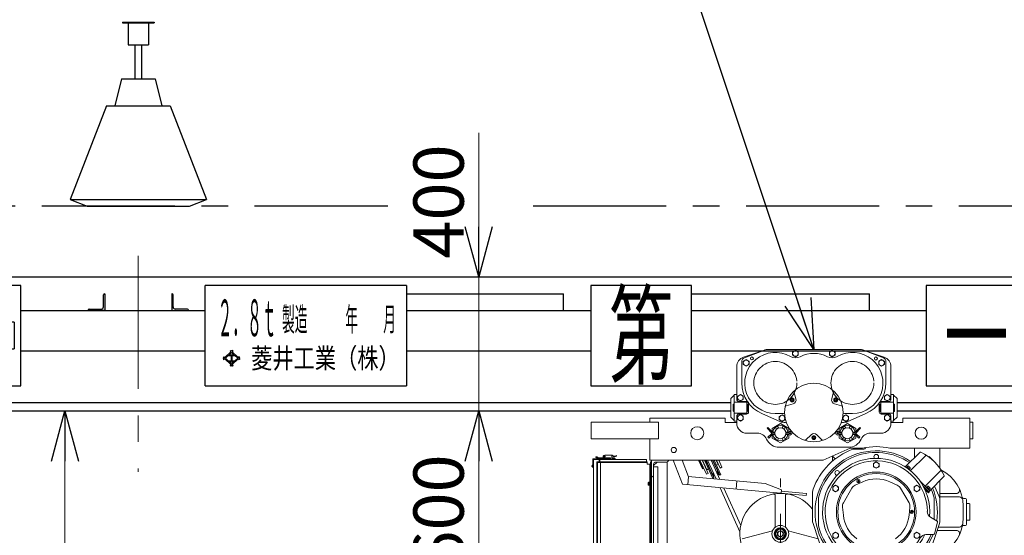
# Model space of a CAD drawing. Units: millimetres. Extents: x -185 to 185, y -134 to 137.
# Drawn here: x -47 to 12, y -5 to 25 of the extents above; entities that cross this region are included whole.
import ezdxf
from ezdxf.enums import TextEntityAlignment as Align

# ---------------------------------------------------------------- set-up
doc = ezdxf.new("R2010")
doc.units = ezdxf.units.MM
doc.header["$LTSCALE"] = 0.25
doc.linetypes.add('CENTER', pattern=[50.8, 31.75, -6.35, 6.35, -6.35])
doc.linetypes.add('DASHED', pattern=[19.05, 12.7, -6.35])
doc.layers.add('Layer0016', color=7, linetype='Continuous')
doc.styles.add('dcStyle0', font='txt.shx', dxfattribs={"width": 0.702703, "bigfont": 'bigfont'})
doc.styles.add('dcStyle1', font='ＭＳ Ｐ明朝', dxfattribs={"width": 0.8})
doc.styles.add('dcStyle3', font='ＭＳ Ｐゴシック', dxfattribs={"width": 0.8})
doc.dimstyles.new('dc_Rotated', dxfattribs={"dimtxt": 3, "dimasz": 3.000002, "dimexe": 0.6, "dimexo": 0.9, "dimgap": 0.9, "dimtad": 3, "dimdsep": 46, "dimtxsty": 'dcStyle0', "dimblk1": 'OPEN30', "dimblk2": 'OPEN30', "dimsah": 1, "dimcen": 0.09, "dimclrd": 91, "dimclre": 91, "dimclrt": 7, "dimadec": 0, "dimazin": 2, "dimtfac": 1, "dimtdec": 4, "dimtmove": 0, "dimatfit": 3, "dimfxl": 1, "dimarcsym": 0})
doc.dimstyles.new('dc_Rotated_F1', dxfattribs={"dimtxt": 3, "dimasz": 3.000002, "dimexe": 0.6, "dimexo": 0.9, "dimgap": 0.9, "dimtad": 3, "dimdsep": 46, "dimtxsty": 'dcStyle0', "dimblk1": 'OPEN30', "dimblk2": 'OPEN30', "dimsah": 1, "dimcen": 0.09, "dimse1": 1, "dimse2": 1, "dimclrd": 91, "dimclre": 7, "dimclrt": 7, "dimadec": 0, "dimazin": 2, "dimtfac": 1, "dimtdec": 4, "dimtmove": 0, "dimatfit": 3, "dimfxl": 1, "dimarcsym": 0})

# ---------------------------------------------------------------- blocks, each defined once
blk = doc.blocks.new('DC_GROUP_HSOI2809-R0_5')
at = {"layer": 'Layer0016', "color": 6, "linetype": 'Continuous', "lineweight": 25}
for p, q in [((-46.885, 9.501), (-52.885, 9.501)), ((-52.885, 9.501), (-52.885, 3.501)), ((-46.885, 3.501), (-46.885, 9.501)), ((-49.085, 9.101), (-50.685, 9.101)), ((-50.685, 9.101), (-50.685, 7.301)), ((-49.085, 7.301), (-49.085, 9.101)), ((-52.485, 7.301), (-52.485, 5.701)), ((-50.685, 7.301), (-52.485, 7.301)), ((-47.285, 7.301), (-49.085, 7.301)), ((-47.285, 7.301), (-47.285, 5.701)), ((-52.485, 5.701), (-50.685, 5.701)), ((-50.685, 5.701), (-50.685, 3.901)), ((-49.085, 3.901), (-49.085, 5.701)), ((-49.085, 5.701), (-47.285, 5.701)), ((-49.085, 3.901), (-50.685, 3.901)), ((-52.885, 3.501), (-46.885, 3.501))]:
    blk.add_line(p, q, dxfattribs=at)
blk = doc.blocks.new('DC_GROUP_HSOI2809-R0_6')
at = {"layer": 'Layer0016', "color": 6, "linetype": 'Continuous', "lineweight": 25}
for p, q in [((-6.885, 9.501), (-12.885, 9.501)), ((-12.885, 9.501), (-12.885, 3.501)), ((-6.885, 3.501), (-6.885, 9.501)), ((-12.885, 3.501), (-6.885, 3.501))]:
    blk.add_line(p, q, dxfattribs=at)
at = {"layer": 'Layer0016', "color": 6, "style": 'dcStyle3', "width": 0.55}
blk.add_text('第', height=4.8, dxfattribs=at).set_placement((-11.805, 4.101), (-7.965, 4.101), align=Align.FIT)
blk = doc.blocks.new('DC_GROUP_HSOI2809-R0_7')
at = {"layer": 'Layer0016', "color": 6, "linetype": 'Continuous', "lineweight": 25}
for p, q in [((13.115, 9.501), (7.115, 9.501)), ((7.115, 9.501), (7.115, 3.501)), ((13.115, 3.501), (13.115, 9.501)), ((7.115, 3.501), (13.115, 3.501))]:
    blk.add_line(p, q, dxfattribs=at)
at = {"layer": 'Layer0016', "color": 6, "style": 'dcStyle3', "width": 0.55}
blk.add_text('一', height=4.8, dxfattribs=at).set_placement((8.195, 4.101), (12.035, 4.101), align=Align.FIT)
blk = doc.blocks.new('DC_GROUP_HSOI2809-R0_8')
at = {"layer": 'Layer0016', "color": 6, "linetype": 'Continuous', "lineweight": 25}
for p, q in [((-35.885, 3.501), (-35.885, 9.501)), ((-23.885, 9.501), (-35.885, 9.501)), ((-23.885, 9.501), (-23.885, 3.501)), ((-34.359, 5.53), (-34.724, 5.185)), ((-34.521, 5.306), (-34.686, 5.15)), ((-34.521, 5.306), (-34.347, 5.306)), ((-34.321, 5.494), (-34.466, 5.358)), ((-34.466, 5.358), (-34.176, 5.358)), ((-34.41, 5.578), (-34.372, 5.613)), ((-34.41, 5.578), (-34.359, 5.53)), ((-34.321, 5.565), (-34.372, 5.614)), ((-34.347, 5.306), (-34.347, 4.994)), ((-34.27, 5.613), (-34.321, 5.565)), ((-34.321, 5.494), (-34.176, 5.358)), ((-34.295, 5.306), (-34.12, 5.306)), ((-34.295, 5.306), (-34.295, 4.994)), ((-34.232, 5.578), (-34.283, 5.53)), ((-33.917, 5.185), (-34.283, 5.53)), ((-34.27, 5.613), (-34.232, 5.578)), ((-34.12, 5.306), (-33.955, 5.15)), ((-34.776, 5.233), (-34.813, 5.198)), ((-34.813, 5.198), (-34.762, 5.15)), ((-34.762, 5.15), (-34.813, 5.102)), ((-34.813, 5.102), (-34.776, 5.066)), ((-34.776, 5.234), (-34.724, 5.185)), ((-34.724, 5.114), (-34.776, 5.066)), ((-34.724, 5.114), (-34.359, 4.77)), ((-34.686, 5.15), (-34.521, 4.994)), ((-34.521, 4.994), (-34.347, 4.994)), ((-34.466, 4.942), (-34.321, 4.805)), ((-34.466, 4.942), (-34.176, 4.942)), ((-34.359, 4.77), (-34.41, 4.722)), ((-34.41, 4.722), (-34.372, 4.686)), ((-34.372, 4.686), (-34.321, 4.734)), ((-34.176, 4.942), (-34.321, 4.805)), ((-34.321, 4.734), (-34.27, 4.686)), ((-34.295, 4.994), (-34.12, 4.994)), ((-34.283, 4.77), (-33.917, 5.114)), ((-34.283, 4.77), (-34.232, 4.722)), ((-34.27, 4.686), (-34.232, 4.722)), ((-33.955, 5.15), (-34.12, 4.994)), ((-33.866, 5.233), (-33.917, 5.185)), ((-33.917, 5.114), (-33.866, 5.066)), ((-33.879, 5.15), (-33.828, 5.198)), ((-33.828, 5.102), (-33.879, 5.15)), ((-33.866, 5.233), (-33.828, 5.198)), ((-33.828, 5.101), (-33.866, 5.066)), ((-35.885, 3.501), (-23.885, 3.501))]:
    blk.add_line(p, q, dxfattribs=at)
at = {"layer": 'Layer0016', "color": 6}
for s, height, style, width, p, p2 in [('２．８ｔ', 2.2, 'dcStyle3', 0.464672, (-35.153, 6.457), (-31.633, 6.457)), ('製造\u3000\u3000\u3000年\u3000\u3000月', 1.4, 'dcStyle1', 0.460682, (-31.304, 6.776), (-24.513, 6.776)), ('菱井工業（株）', 1.2, 'dcStyle1', 0.855848, (-33.149, 4.55), (-24.287, 4.55))]:
    blk.add_text(s, height=height, dxfattribs=dict(at, style=style, width=width)).set_placement(p, p2, align=Align.FIT)
blk = doc.blocks.new('DC_GROUP_HSOI2809-R0_10')
at = {"layer": 'Layer0016', "color": 7, "linetype": 'Continuous', "lineweight": 25}
for p, q in [((-41.965, 8.211), (-41.965, 8.941)), ((-41.905, 9.001), (-41.885, 9.001)), ((-41.885, 9.001), (-41.885, 8.001)), ((-42.885, 8.001), (-42.885, 8.021)), ((-41.885, 8.001), (-42.885, 8.001)), ((-42.825, 8.081), (-42.095, 8.081))]:
    blk.add_line(p, q, dxfattribs=at)
for centre, radius, start, end in [((-41.905, 8.941), 0.06, 90, 180), ((-42.825, 8.021), 0.06, 90, 180), ((-42.095, 8.211), 0.13, 270, 0)]:
    blk.add_arc(centre, radius, start, end, dxfattribs=at)
blk = doc.blocks.new('DC_GROUP_HSOI2809-R0_11')
at = {"layer": 'Layer0016', "color": 7, "linetype": 'Continuous', "lineweight": 25}
for p, q in [((-37.865, 9.001), (-37.885, 9.001)), ((-37.885, 9.001), (-37.885, 8.001)), ((-37.805, 8.211), (-37.805, 8.941)), ((-37.885, 8.001), (-36.885, 8.001)), ((-36.945, 8.081), (-37.675, 8.081)), ((-36.885, 8.001), (-36.885, 8.021))]:
    blk.add_line(p, q, dxfattribs=at)
for centre, radius, start, end in [((-37.865, 8.941), 0.06, 0, 90), ((-37.675, 8.211), 0.13, 180, 270), ((-36.945, 8.021), 0.06, 0, 90)]:
    blk.add_arc(centre, radius, start, end, dxfattribs=at)
blk = doc.blocks.new('DC_GROUP_HSOI2809-R0_12')
at = {"layer": 'Layer0016', "color": 8, "linetype": 'Continuous', "lineweight": 25}
for p, q in [((-40.825, 25.221), (-38.945, 25.221)), ((-40.825, 25.221), (-40.825, 25.181)), ((-40.825, 25.181), (-38.945, 25.181)), ((-40.485, 25.181), (-40.485, 23.861)), ((-39.285, 25.181), (-39.285, 23.861)), ((-38.945, 25.221), (-38.945, 25.181)), ((-40.485, 23.861), (-39.285, 23.861)), ((-40.085, 23.861), (-40.085, 21.821)), ((-39.685, 23.861), (-39.685, 21.821)), ((-40.885, 21.821), (-41.285, 20.221)), ((-40.885, 21.821), (-38.885, 21.821)), ((-38.885, 21.821), (-38.485, 20.221)), ((-41.785, 20.221), (-43.945, 14.621)), ((-41.785, 20.221), (-37.985, 20.221)), ((-37.985, 20.221), (-35.825, 14.621)), ((-43.945, 14.621), (-42.945, 14.221)), ((-43.945, 14.621), (-35.825, 14.621)), ((-42.945, 14.221), (-36.825, 14.221)), ((-36.825, 14.221), (-35.825, 14.621))]:
    blk.add_line(p, q, dxfattribs=at)
blk = doc.blocks.new('_Open30')
at = {"color": 0, "linetype": 'ByBlock', "lineweight": -2}
for p, q in [((-1, 0.267949), (0, 0)), ((0, 0), (-1, -0.267949)), ((0, 0), (-1, 0))]:
    blk.add_line(p, q, dxfattribs=at)
blk = doc.blocks.new('*D38')
at = {"layer": 'Layer0016', "color": 91, "linetype": 'Continuous', "lineweight": 13}
for p, q in [((-19.57, -9.999), (-19.57, 2.001)), ((-4.306, -9.999), (-20.17, -9.999))]:
    blk.add_line(p, q, dxfattribs=at)
at = {"layer": 'Layer0016', "color": 91, "xscale": 3.000002807615286, "yscale": 2.999989368223643}
for p, rotation in [((-19.57, 2.001), 90), ((-19.57, -9.999), 270)]:
    blk.add_blockref('_Open30', p, dxfattribs=dict(at, rotation=rotation))
at = {"layer": 'Layer0016', "color": 7, "insert": (-20.47, -3.999), "char_height": 3, "width": 12.75, "attachment_point": 8, "rotation": 90, "style": 'dcStyle0'}
blk.add_mtext('\\T1.00;600', dxfattribs=at)
blk = doc.blocks.new('*D39')
at = {"layer": 'Layer0016', "color": 91, "linetype": 'Continuous', "lineweight": 13}
for p in [(-19.57, 18.599), (-19.57, 2.001)]:
    blk.add_line(p, (-19.57, 10.001), dxfattribs=at)
at = {"layer": 'Layer0016', "color": 91, "xscale": 3.000002807615286, "yscale": 2.999989368223643, "rotation": 270}
blk.add_blockref('_Open30', (-19.57, 10.001), dxfattribs=at)
at = {"layer": 'Layer0016', "color": 7, "insert": (-20.47, 11.099), "char_height": 3, "width": 12.75, "attachment_point": 7, "rotation": 90, "style": 'dcStyle0'}
blk.add_mtext('\\T1.00;400', dxfattribs=at)
blk = doc.blocks.new('*D40')
at = {"layer": 'Layer0016', "color": 91, "linetype": 'Continuous', "lineweight": 13}
blk.add_line((-44.26, -85.999), (-44.26, 2.001), dxfattribs=at)
at = {"layer": 'Layer0016', "color": 91, "xscale": 3.000002807615286, "yscale": 2.999989368223643}
for p, rotation in [((-44.26, 2.001), 90), ((-44.26, -85.999), 270)]:
    blk.add_blockref('_Open30', p, dxfattribs=dict(at, rotation=rotation))
at = {"layer": 'Layer0016', "color": 7, "insert": (-45.16, -30.296), "char_height": 3, "width": 48.75, "attachment_point": 8, "rotation": 90, "style": 'dcStyle0'}
blk.add_mtext('\\T1.00;横行レール下面\u3000FL+6600', dxfattribs=at)
blk = doc.blocks.new('DC_GROUP_HSOI2809-R0_22')
at = {"layer": 'Layer0016', "color": 91, "linetype": 'Continuous', "lineweight": 25}
blk.add_line((0.424, 5.674), (-8.332, 31.945), dxfattribs=at)
at = {"layer": 'Layer0016', "color": 91, "xscale": 3.000002807615286, "yscale": 2.999989368223643, "rotation": 288.4323954915172}
blk.add_blockref('_Open30', (0.424, 5.674), dxfattribs=at)
blk = doc.blocks.new('DC_GROUP_HSOI2809-R0_39')
at = {"layer": 'Layer0016', "color": 30, "linetype": 'Continuous', "lineweight": 18}
for p, q in [((-2.521, 5.641), (-3.771, 5.213)), ((-2.531, 5.634), (-3.723, 5.173)), ((3.274, 5.674), (-2.426, 5.674)), ((-2.326, 5.674), (3.174, 5.674)), ((3.174, 5.674), (-2.326, 5.674)), ((3.162, 5.674), (-2.315, 5.674)), ((-2.315, 5.674), (3.162, 5.674)), ((-0.847, 5.532), (-0.676, 5.631)), ((-0.847, 5.335), (-0.847, 5.532)), ((-0.847, 5.335), (-0.676, 5.237)), ((-0.506, 5.532), (-0.676, 5.631)), ((-0.506, 5.335), (-0.676, 5.237)), ((-0.506, 5.335), (-0.506, 5.532)), ((1.353, 5.532), (1.524, 5.631)), ((1.353, 5.335), (1.353, 5.532)), ((1.353, 5.335), (1.524, 5.237)), ((1.694, 5.532), (1.524, 5.631)), ((1.694, 5.335), (1.524, 5.237)), ((1.694, 5.335), (1.694, 5.532)), ((3.368, 5.641), (4.618, 5.213)), ((3.378, 5.634), (4.57, 5.173)), ((4.57, 5.173), (3.378, 5.634)), ((-3.876, 4.949), (-3.876, 3.674)), ((-3.787, 4.972), (-3.616, 5.071)), ((-3.787, 4.775), (-3.787, 4.972)), ((-3.787, 4.775), (-3.616, 4.677)), ((-3.446, 4.972), (-3.616, 5.071)), ((-3.446, 4.775), (-3.616, 4.677)), ((-3.446, 4.775), (-3.446, 4.972)), ((4.293, 4.972), (4.464, 5.071)), ((4.293, 4.775), (4.293, 4.972)), ((4.293, 4.775), (4.464, 4.677)), ((4.634, 4.972), (4.464, 5.071)), ((4.634, 4.775), (4.464, 4.677)), ((4.634, 4.775), (4.634, 4.972)), ((4.724, 4.949), (4.724, 3.674)), ((-4.176, 4.645), (-4.176, 2.694)), ((5.024, 4.645), (5.024, 2.694)), ((-4.336, 2.954), (-4.536, 2.754)), ((-4.336, 1.394), (-4.336, 2.994)), ((-4.176, 2.994), (-4.336, 2.994)), ((-4.127, 2.892), (-3.956, 2.991)), ((-3.786, 2.892), (-3.956, 2.991)), ((-0.644, 2.723), (-0.763, 3.17)), ((1.491, 2.723), (1.603, 3.143)), ((4.633, 2.892), (4.804, 2.991)), ((4.974, 2.892), (4.804, 2.991)), ((5.024, 2.994), (5.184, 2.994)), ((5.184, 1.394), (5.184, 2.994)), ((5.184, 2.954), (5.384, 2.754)), ((-4.536, 2.754), (-4.536, 1.634)), ((-4.386, 2.394), (-4.386, 1.994)), ((-4.336, 2.414), (-4.366, 2.414)), ((-3.576, 2.524), (-4.336, 2.524)), ((-4.127, 2.695), (-4.127, 2.892)), ((-4.127, 2.695), (-4.127, 2.892)), ((-4.127, 2.695), (-3.956, 2.597)), ((-4.127, 2.695), (-3.956, 2.597)), ((-4.126, 2.544), (-4.126, 2.524)), ((-3.786, 2.544), (-4.126, 2.544)), ((-3.596, 2.574), (-4.056, 2.574)), ((-3.786, 2.695), (-3.956, 2.597)), ((-3.786, 2.695), (-3.786, 2.892)), ((-3.786, 2.544), (-3.786, 2.524)), ((-3.576, 1.814), (-3.576, 2.572)), ((-3.546, 2.414), (-3.576, 2.414)), ((-3.526, 1.994), (-3.526, 2.394)), ((-3.476, 1.934), (-3.476, 2.454)), ((-0.813, 2.429), (-1.233, 2.317)), ((-0.975, 2.719), (-0.875, 2.776)), ((-0.975, 2.719), (-0.975, 2.604)), ((-0.876, 2.546), (-0.975, 2.604)), ((-0.776, 2.719), (-0.875, 2.776)), ((-0.776, 2.604), (-0.875, 2.546)), ((-0.776, 2.604), (-0.776, 2.719)), ((1.623, 2.719), (1.723, 2.776)), ((1.623, 2.604), (1.623, 2.719)), ((1.623, 2.604), (1.723, 2.546)), ((1.661, 2.429), (2.08, 2.317)), ((1.822, 2.719), (1.722, 2.776)), ((1.723, 2.546), (1.822, 2.604)), ((1.822, 2.719), (1.822, 2.604)), ((4.324, 1.934), (4.324, 2.454)), ((4.374, 1.994), (4.374, 2.394)), ((4.394, 2.414), (4.424, 2.414)), ((4.424, 1.814), (4.424, 2.572)), ((4.424, 2.524), (5.184, 2.524)), ((4.444, 2.574), (4.904, 2.574)), ((4.633, 2.695), (4.633, 2.892)), ((4.633, 2.695), (4.804, 2.597)), ((4.634, 2.544), (4.634, 2.524)), ((4.634, 2.544), (4.974, 2.544)), ((4.974, 2.695), (4.804, 2.597)), ((4.974, 2.695), (4.804, 2.597)), ((4.974, 2.695), (4.974, 2.892)), ((4.974, 2.695), (4.974, 2.892)), ((4.974, 2.544), (4.974, 2.524)), ((5.184, 2.414), (5.214, 2.414)), ((5.234, 2.394), (5.234, 1.994)), ((5.384, 2.754), (5.384, 1.634)), ((-4.336, 1.974), (-4.366, 1.974)), ((-3.576, 1.864), (-4.336, 1.864)), ((-4.127, 1.692), (-3.956, 1.791)), ((-4.126, 1.864), (-4.126, 1.844)), ((-3.786, 1.844), (-4.126, 1.844)), ((-3.596, 1.814), (-4.056, 1.814)), ((-3.786, 1.692), (-3.956, 1.791)), ((-3.786, 1.864), (-3.786, 1.844)), ((-3.546, 1.974), (-3.576, 1.974)), ((-2.683, 1.844), (-1.573, 1.354)), ((-1.876, 1.85), (-1.476, 1.85)), ((-1.647, 1.672), (-1.476, 1.771)), ((-1.306, 1.672), (-1.476, 1.771)), ((2.153, 1.672), (2.324, 1.771)), ((2.324, 1.85), (2.724, 1.85)), ((2.494, 1.672), (2.324, 1.771)), ((3.531, 1.844), (2.42, 1.354)), ((4.394, 1.974), (4.424, 1.974)), ((4.424, 1.864), (5.184, 1.864)), ((4.444, 1.814), (4.904, 1.814)), ((4.633, 1.692), (4.804, 1.791)), ((4.634, 1.864), (4.634, 1.844)), ((4.634, 1.844), (4.974, 1.844)), ((4.974, 1.692), (4.804, 1.791)), ((4.974, 1.864), (4.974, 1.844)), ((5.184, 1.974), (5.214, 1.974)), ((-8.856, 1.334), (-12.856, 1.334)), ((-12.856, 1.334), (-12.856, 0.334)), ((-9.356, 1.574), (-4.876, 1.574)), ((-9.356, 1.334), (-9.356, 1.574)), ((-8.856, 1.334), (-8.856, 0.334)), ((-4.876, 1.314), (-4.876, 1.574)), ((-4.176, 1.314), (-4.876, 1.314)), ((-4.336, 1.434), (-4.536, 1.634)), ((-4.176, 1.394), (-4.336, 1.394)), ((-4.176, 1.274), (-4.176, 1.694)), ((-4.127, 1.692), (-4.127, 1.495)), ((-4.127, 1.495), (-3.956, 1.397)), ((-3.786, 1.495), (-3.956, 1.397)), ((-3.786, 1.692), (-3.786, 1.495)), ((-1.576, 1.249), (-2.074, 0.961)), ((-1.647, 1.475), (-1.647, 1.672)), ((-1.647, 1.475), (-1.476, 1.377)), ((-1.078, 0.961), (-1.576, 1.249)), ((-1.306, 1.475), (-1.476, 1.377)), ((-1.306, 1.475), (-1.306, 1.672)), ((1.926, 0.961), (2.424, 1.249)), ((2.153, 1.475), (2.153, 1.672)), ((2.153, 1.475), (2.324, 1.377)), ((2.494, 1.475), (2.324, 1.377)), ((2.424, 1.249), (2.922, 0.961)), ((2.494, 1.475), (2.494, 1.672)), ((4.633, 1.692), (4.633, 1.495)), ((4.633, 1.495), (4.804, 1.397)), ((4.974, 1.495), (4.804, 1.397)), ((4.974, 1.692), (4.974, 1.495)), ((5.022, 1.314), (5.724, 1.314)), ((5.024, 1.274), (5.024, 1.694)), ((5.024, 1.274), (5.024, 1.694)), ((5.024, 1.394), (5.184, 1.394)), ((5.184, 1.434), (5.384, 1.634)), ((5.724, 1.574), (5.724, 1.314)), ((5.724, 1.574), (9.724, 1.574)), ((9.724, 1.574), (9.724, -0.226)), ((9.904, 1.334), (9.724, 1.334)), ((9.904, 1.334), (9.904, 0.334)), ((-3.576, 0.674), (-2.945, 0.674)), ((-2.316, 1.015), (-2.366, 0.965)), ((-2.107, 0.706), (-2.366, 0.965)), ((-2.057, 0.756), (-2.316, 1.015)), ((-2.107, 0.642), (-2.316, 0.432)), ((-2.057, 0.592), (-2.267, 0.382)), ((-2.074, 0.961), (-2.074, 0.773)), ((-2.029, 0.744), (-1.899, 0.744)), ((-2.029, 0.674), (-1.906, 0.674)), ((-2.029, 0.604), (-1.899, 0.604)), ((-1.864, 1.033), (-1.798, 0.918)), ((-1.743, 1.103), (-1.677, 0.988)), ((-1.41, 1.103), (-1.476, 0.988)), ((-1.288, 1.033), (-1.355, 0.918)), ((-1.088, 0.744), (-1.254, 0.744)), ((-1.088, 0.604), (-1.254, 0.604)), ((-1.246, 0.674), (-1.088, 0.674)), ((-1.078, 0.745), (-1.078, 0.961)), ((-1.078, 0.386), (-1.078, 0.603)), ((1.926, 0.745), (1.926, 0.961)), ((1.926, 0.386), (1.926, 0.603)), ((1.935, 0.604), (2.101, 0.604)), ((1.936, 0.744), (2.101, 0.744)), ((2.094, 0.674), (1.936, 0.674)), ((2.136, 1.033), (2.202, 0.918)), ((2.257, 1.103), (2.323, 0.988)), ((2.59, 1.103), (2.524, 0.988)), ((2.712, 1.033), (2.645, 0.918)), ((2.876, 0.744), (2.746, 0.744)), ((2.876, 0.604), (2.746, 0.604)), ((2.876, 0.674), (2.754, 0.674)), ((2.904, 0.756), (3.164, 1.015)), ((2.904, 0.592), (3.114, 0.382)), ((2.922, 0.961), (2.922, 0.773)), ((2.954, 0.706), (3.213, 0.965)), ((2.954, 0.642), (3.164, 0.432)), ((3.164, 1.015), (3.213, 0.965)), ((4.424, 0.674), (3.793, 0.674)), ((-12.856, 0.334), (-8.856, 0.334)), ((-9.356, -0.926), (-9.356, 0.334)), ((-9.356, -0.097), (-9.356, 0.334)), ((-2.316, 0.432), (-2.267, 0.382)), ((-2.074, 0.575), (-2.074, 0.386)), ((-2.074, 0.386), (-1.576, 0.099)), ((-1.864, 0.315), (-1.798, 0.43)), ((-1.743, 0.245), (-1.677, 0.36)), ((-1.576, 0.099), (-1.078, 0.386)), ((-1.41, 0.245), (-1.476, 0.36)), ((-1.288, 0.315), (-1.355, 0.43)), ((0.254, 0.581), (-0.053, 0.274)), ((0.424, 0.526), (0.324, 0.469)), ((0.324, 0.469), (0.324, 0.354)), ((0.424, 0.296), (0.324, 0.354)), ((0.423, 0.526), (0.523, 0.469)), ((0.423, 0.296), (0.523, 0.354)), ((0.523, 0.469), (0.523, 0.354)), ((0.593, 0.581), (0.9, 0.274)), ((2.424, 0.099), (1.926, 0.386)), ((2.136, 0.315), (2.202, 0.43)), ((2.257, 0.245), (2.323, 0.36)), ((2.922, 0.386), (2.424, 0.099)), ((2.59, 0.245), (2.524, 0.36)), ((2.712, 0.315), (2.645, 0.43)), ((2.922, 0.575), (2.922, 0.386)), ((3.164, 0.432), (3.114, 0.382)), ((9.724, 0.334), (9.904, 0.334)), ((2.484, -0.166), (-1.636, -0.166)), ((2.584, -0.226), (0.984, -0.926)), ((3.325, -0.226), (2.584, -0.226)), ((3.402, -0.276), (2.753, -0.276)), ((9.724, -0.226), (4.962, -0.226)), ((5.89, -1.318), (6.74, -0.468)), ((6.433, -0.246), (6.433, -0.774)), ((7.943, -0.226), (7.943, -1.427)), ((-12.762, -1.366), (-12.762, -0.858)), ((-12.758, -0.854), (-12.512, -0.854)), ((-12.73, -0.886), (-12.73, -6.676)), ((-12.386, -0.886), (-12.73, -0.886)), ((-12.582, -0.746), (-12.512, -0.746)), ((-12.582, -0.746), (-12.582, -0.778)), ((-12.582, -0.778), (-12.512, -0.778)), ((-12.52, -1.066), (-12.52, -1.056)), ((-12.52, -7.596), (-12.52, -1.056)), ((-12.512, -0.796), (-11.736, -0.796)), ((-11.736, -0.846), (-12.512, -0.846)), ((-12.5, -1.036), (-9.52, -1.036)), ((-12.49, -1.076), (-12.49, -7.576)), ((-9.52, -1.066), (-12.48, -1.066)), ((-12.386, -1.036), (-12.386, -0.886)), ((-12.386, -1.006), (-12.356, -1.006)), ((-9.556, -0.886), (-12.356, -0.886)), ((-12.356, -0.886), (-12.356, -1.036)), ((-12.3, -7.586), (-12.3, -1.066)), ((-12.3, -1.066), (-9.52, -1.066)), ((-12.037, -0.734), (-12.106, -0.734)), ((-12.106, -0.774), (-12.106, -0.734)), ((-12.106, -0.774), (-12.043, -0.774)), ((-12.066, -0.774), (-12.066, -0.734)), ((-12.056, -0.646), (-11.611, -0.646)), ((-12.056, -0.678), (-12.043, -0.678)), ((-11.868, -0.866), (-11.899, -0.866)), ((-11.899, -0.866), (-11.899, -0.886)), ((-11.866, -0.886), (-11.416, -0.886)), ((-11.616, -0.678), (-11.627, -0.678)), ((-11.626, -0.686), (-11.626, -0.846)), ((-11.416, -0.846), (-11.626, -0.846)), ((-11.591, -0.817), (-11.591, -0.832)), ((-11.591, -0.832), (-11.591, -0.846)), ((-11.591, -0.832), (-11.536, -0.832)), ((-11.591, -0.832), (-11.545, -0.832)), ((-11.591, -0.846), (-11.542, -0.846)), ((-11.542, -0.846), (-11.545, -0.832)), ((-11.544, -0.792), (-11.544, -0.797)), ((-11.536, -0.832), (-11.481, -0.832)), ((-11.531, -0.832), (-11.527, -0.846)), ((-11.531, -0.832), (-11.481, -0.832)), ((-11.529, -0.797), (-11.529, -0.792)), ((-11.527, -0.846), (-11.481, -0.846)), ((-11.481, -0.832), (-11.481, -0.817)), ((-11.481, -0.846), (-11.481, -0.832)), ((-11.416, -0.886), (-11.416, -0.846)), ((-11.356, -0.666), (-11.356, -0.698)), ((-9.556, -1.036), (-9.556, -0.886)), ((-9.52, -1.036), (-9.52, -1.066)), ((-9.52, -1.066), (-9.52, -1.166)), ((-9.32, -1.166), (-9.52, -1.166)), ((-9.36, -7.486), (-9.36, -1.166)), ((0.984, -0.926), (-9.356, -0.926)), ((-9.32, -1.026), (-9.256, -1.026)), ((-9.32, -1.126), (-9.32, -1.026)), ((-9.32, -7.126), (-9.32, -1.126)), ((-9.32, -1.166), (-9.32, -7.486)), ((-8.256, -0.926), (-9.256, -0.926)), ((-9.256, -0.926), (-9.256, -7.626)), ((-8.936, -1.046), (-9.136, -1.246)), ((-8.346, -1.046), (-9.006, -1.046)), ((-8.336, -8.866), (-8.336, -1.046)), ((-8.256, -0.956), (-8.256, -0.926)), ((-7.976, -0.926), (-7.424, -2.378)), ((-7.062, -1.925), (-7.441, -0.926)), ((-6.462, -0.926), (-6.227, -1.447)), ((-6.396, -0.926), (-6.172, -1.422)), ((-6.374, -0.926), (-5.989, -1.778)), ((-5.88, -1.729), (-6.242, -0.926)), ((-6.231, -0.926), (-5.969, -1.506)), ((-5.614, -2.026), (-6.11, -0.926)), ((-5.55, -1.997), (-6.034, -0.926)), ((-6.012, -0.926), (-5.54, -1.971)), ((-5.413, -2.059), (-5.924, -0.926)), ((-5.184, -2.08), (-5.705, -0.926)), ((-5.617, -0.926), (-5.212, -1.822)), ((-5.186, -1.833), (-5.595, -0.926)), ((-5.122, -1.804), (-5.518, -0.926)), ((-5.277, -1.193), (-5.397, -0.926)), ((-5.169, -1.408), (-5.386, -0.926)), ((-5.359, -1.011), (-5.35, -1.007)), ((-5.06, -1.359), (-5.255, -0.926)), ((1.529, -0.687), (1.703, -0.857)), ((1.544, -0.701), (1.544, -0.986)), ((3.974, -1.128), (4.144, -1.03)), ((3.974, -1.324), (3.974, -1.128)), ((4.144, -1.03), (4.314, -1.128)), ((4.314, -1.128), (4.314, -1.324)), ((6.187, -1.558), (7.078, -0.667)), ((7.615, -1.035), (7.298, -0.718)), ((-12.811, -1.279), (-12.816, -1.279)), ((-12.816, -1.293), (-12.811, -1.293)), ((-12.776, -1.231), (-12.791, -1.231)), ((-12.791, -1.341), (-12.776, -1.341)), ((-12.762, -1.231), (-12.776, -1.231)), ((-12.776, -1.286), (-12.776, -1.231)), ((-12.776, -1.281), (-12.776, -1.231)), ((-12.776, -1.281), (-12.762, -1.277)), ((-12.776, -1.341), (-12.776, -1.286)), ((-12.762, -1.291), (-12.776, -1.295)), ((-12.776, -1.341), (-12.776, -1.295)), ((-12.776, -1.341), (-12.762, -1.341)), ((-12.762, -1.206), (-12.73, -1.206)), ((-12.762, -1.341), (-12.762, -1.231)), ((-12.762, -1.277), (-12.762, -1.231)), ((-12.762, -1.341), (-12.762, -1.291)), ((-12.73, -1.366), (-12.762, -1.366)), ((-9.32, -1.366), (-9.36, -1.366)), ((-9.136, -8.866), (-9.136, -1.176)), ((-8.896, -1.326), (-9.136, -1.326)), ((-8.896, -1.326), (-8.896, -7.326)), ((-6.227, -1.447), (-6.172, -1.422)), ((-6.188, -1.385), (-6.17, -1.377)), ((-6.061, -1.328), (-6.052, -1.324)), ((-5.989, -1.778), (-5.88, -1.729)), ((-5.869, -1.461), (-5.969, -1.506)), ((-5.537, -1.962), (-5.577, -1.735)), ((-5.277, -1.193), (-5.377, -1.239)), ((-5.221, -1.819), (-5.365, -1.639)), ((-5.169, -1.408), (-5.06, -1.359)), ((4.144, -1.422), (3.974, -1.324)), ((4.314, -1.324), (4.144, -1.422)), ((5.857, -1.323), (5.876, -1.304)), ((5.972, -1.4), (5.876, -1.304)), ((5.972, -1.4), (5.89, -1.318)), ((5.947, -1.374), (6.032, -1.289)), ((5.972, -1.349), (6.113, -1.49)), ((5.99, -1.331), (6.131, -1.473)), ((6.043, -1.42), (6.043, -1.384)), ((6.06, -1.289), (6.173, -1.402)), ((6.06, -1.437), (6.06, -1.402)), ((6.106, -1.498), (6.173, -1.43)), ((7.092, -2.463), (7.983, -1.572)), ((-9.467, -2.339), (-9.472, -2.339)), ((-9.406, -2.256), (-9.432, -2.256)), ((-9.406, -2.346), (-9.406, -2.256)), ((-9.38, -2.261), (-9.406, -2.261)), ((-9.406, -2.336), (-9.38, -2.329)), ((-9.406, -2.436), (-9.406, -2.346)), ((-9.36, -2.246), (-9.38, -2.246)), ((-9.38, -2.346), (-9.38, -2.246)), ((-9.38, -2.446), (-9.38, -2.346)), ((-9.36, -2.346), (-9.36, -2.246)), ((-9.36, -2.446), (-9.36, -2.346)), ((-9.256, -1.926), (-9.226, -1.926)), ((-7.106, -2.407), (-7.06, -1.909)), ((-2.479, -2.326), (-7.068, -1.908)), ((-5.55, -1.997), (-5.614, -2.026)), ((-5.537, -1.962), (-5.55, -1.997)), ((-5.221, -1.819), (-5.186, -1.833)), ((-5.122, -1.804), (-5.186, -1.833)), ((-4.172, -2.172), (-4.218, -2.67)), ((-1.511, -2.715), (-2.479, -2.326)), ((2.885, -2.429), (3.338, -2.226)), ((3.153, -2.196), (3.014, -2.184)), ((3.09, -2.12), (3.077, -2.26)), ((4.95, -2.226), (5.403, -2.429)), ((7.347, -2.774), (6.77, -2.197)), ((7.333, -2.76), (8.179, -1.914)), ((7.943, -2.149), (7.943, -3.352)), ((-9.472, -2.353), (-9.467, -2.353)), ((-9.432, -2.436), (-9.406, -2.436)), ((-9.38, -2.356), (-9.406, -2.363)), ((-9.406, -2.431), (-9.38, -2.431)), ((-9.38, -2.446), (-9.36, -2.446)), ((-7.424, -2.378), (-0.035, -3.051)), ((-3.988, -5.217), (-5.176, -2.583)), ((-3.939, -4.838), (-4.948, -2.603)), ((-1.511, -2.715), (-1.529, -2.915)), ((-1.518, -2.795), (-0.024, -2.931)), ((-0.035, -3.051), (-0.024, -2.931)), ((0.344, -2.877), (0.344, -4.529)), ((1.549, -2.528), (1.719, -2.43)), ((1.549, -2.724), (1.549, -2.528)), ((1.719, -2.822), (1.549, -2.724)), ((1.719, -2.43), (1.889, -2.528)), ((1.889, -2.724), (1.719, -2.822)), ((1.889, -2.528), (1.889, -2.724)), ((2.687, -2.607), (2.187, -3.474)), ((5.6, -2.607), (6.1, -3.474)), ((6.568, -2.43), (6.398, -2.528)), ((6.398, -2.528), (6.398, -2.724)), ((6.398, -2.724), (6.568, -2.822)), ((6.738, -2.528), (6.568, -2.43)), ((6.568, -2.822), (6.738, -2.724)), ((6.738, -2.724), (6.738, -2.528)), ((6.953, -2.494), (7.304, -2.845)), ((7.045, -2.676), (7.259, -2.89)), ((7.055, -2.698), (7.061, -2.692)), ((7.106, -2.817), (7.146, -2.777)), ((7.135, -2.562), (7.212, -2.485)), ((7.152, -2.545), (7.294, -2.686)), ((7.17, -2.527), (7.311, -2.668)), ((7.223, -2.615), (7.223, -2.58)), ((7.241, -2.485), (7.354, -2.598)), ((7.241, -2.633), (7.241, -2.598)), ((7.259, -2.89), (7.304, -2.845)), ((7.276, -2.704), (7.354, -2.626)), ((7.29, -2.831), (7.347, -2.774)), ((7.892, -3.11), (7.614, -2.479)), ((7.943, -2.926), (8.923, -2.926)), ((-1.876, -4.886), (-1.876, -3.054)), ((-1.276, -4.886), (-1.276, -3.054)), ((0.694, -4.863), (0.694, -3.189)), ((7.594, -4.462), (7.594, -3.189)), ((7.943, -3.126), (9.107, -3.126)), ((7.943, -3.352), (7.943, -4.529)), ((9.342, -3.226), (9.474, -3.226)), ((9.534, -3.286), (9.534, -4.766)), ((2.131, -3.734), (2.182, -4.228)), ((6.105, -4.228), (6.156, -3.734)), ((6.321, -3.986), (6.206, -4.066)), ((6.223, -3.969), (6.304, -4.083)), ((9.334, -3.666), (9.334, -4.386)), ((9.534, -3.526), (9.694, -3.526)), ((9.734, -3.566), (9.734, -4.486)), ((7.389, -4.34), (7.782, -4.574)), ((7.626, -5.326), (7.809, -4.641)), ((9.534, -4.526), (9.694, -4.526)), ((-2.04, -5.147), (-3.856, -5.633)), ((-1.576, -5.022), (-1.846, -5.177)), ((-1.846, -5.489), (-1.846, -5.177)), ((-1.846, -5.223), (-1.846, -5.213)), ((-1.576, -5.022), (-1.306, -5.177)), ((-1.306, -5.489), (-1.306, -5.177)), ((-1.306, -5.223), (-1.306, -5.213)), ((-1.112, -5.147), (0.674, -5.626)), ((1.689, -8.701), (0.374, -4.718)), ((1.719, -5.23), (1.549, -5.328)), ((1.889, -5.328), (1.719, -5.23)), ((6.398, -5.328), (6.568, -5.23)), ((6.568, -5.23), (6.738, -5.328)), ((6.598, -8.701), (7.913, -4.717)), ((7.778, -5.126), (8.923, -5.126)), ((7.844, -4.926), (9.107, -4.926)), ((9.342, -4.826), (9.474, -4.826)), ((1.549, -5.328), (1.549, -5.524)), ((1.889, -5.524), (1.889, -5.328)), ((6.398, -5.524), (6.398, -5.328)), ((6.738, -5.328), (6.738, -5.524)), ((7.111, -5.376), (7.569, -5.371))]:
    blk.add_line(p, q, dxfattribs=at)
at = {"layer": 'Layer0016', "color": 30, "linetype": 'CENTER', "lineweight": 18}
for p, q in [((-4.536, 2.754), (-4.536, 1.634)), ((5.384, 2.754), (5.384, 1.634)), ((-1.576, -12.079), (-1.576, -2.033))]:
    blk.add_line(p, q, dxfattribs=at)
at = {"layer": 'Layer0016', "color": 30, "linetype": 'DASHED', "lineweight": 18}
for p, q in [((-8.876, 0.341), (-8.88, 0.34)), ((-11.572, -0.815), (-11.572, -0.797)), ((-11.544, -0.815), (-11.572, -0.815)), ((-11.569, -0.832), (-11.569, -0.846)), ((-11.563, -0.834), (-11.563, -0.846)), ((-11.544, -0.815), (-11.544, -0.797)), ((-11.529, -0.815), (-11.544, -0.815)), ((-11.527, -0.846), (-11.542, -0.846)), ((-11.529, -0.815), (-11.529, -0.797)), ((-11.5, -0.815), (-11.529, -0.815)), ((-11.51, -0.846), (-11.51, -0.834)), ((-11.503, -0.846), (-11.503, -0.832)), ((-11.5, -0.815), (-11.5, -0.797)), ((-12.793, -1.25), (-12.811, -1.25)), ((-12.793, -1.279), (-12.811, -1.279)), ((-12.793, -1.293), (-12.811, -1.293)), ((-12.793, -1.322), (-12.811, -1.322)), ((-12.793, -1.25), (-12.793, -1.279)), ((-12.793, -1.279), (-12.793, -1.293)), ((-12.793, -1.293), (-12.793, -1.322)), ((-12.762, -1.253), (-12.776, -1.253)), ((-12.776, -1.319), (-12.762, -1.319)), ((-12.762, -1.259), (-12.774, -1.259)), ((-12.774, -1.313), (-12.762, -1.313)), ((-12.762, -1.277), (-12.762, -1.291)), ((-9.424, -2.297), (-9.467, -2.297)), ((-9.424, -2.339), (-9.467, -2.339)), ((-9.424, -2.297), (-9.424, -2.339)), ((-9.424, -2.339), (-9.424, -2.353)), ((-9.424, -2.353), (-9.467, -2.353)), ((-9.424, -2.395), (-9.467, -2.395)), ((-9.424, -2.353), (-9.424, -2.395))]:
    blk.add_line(p, q, dxfattribs=at)
at = {"layer": 'Layer0016', "color": 30, "linetype": 'Continuous', "lineweight": 18}
for centre, radius in [((-0.676, 5.434), 0.17), ((1.524, 5.434), 0.17), ((-3.616, 4.874), 0.17), ((-3.276, 5.135), 0.09), ((4.124, 5.135), 0.091), ((4.464, 4.874), 0.17), ((0.424, 1.911), 1.746), ((-3.956, 2.794), 0.17), ((4.804, 2.794), 0.17), ((-0.875, 2.661), 0.115), ((-0.875, 2.661), 0.06), ((-0.875, 2.661), 0.05), ((1.723, 2.661), 0.115), ((1.723, 2.661), 0.06), ((1.723, 2.661), 0.05), ((-3.956, 1.594), 0.17), ((4.804, 1.594), 0.17), ((-1.476, 1.574), 0.17), ((2.324, 1.574), 0.17), ((-6.536, 0.674), 0.39), ((-1.576, 0.674), 0.33), ((2.424, 0.674), 0.33), ((6.824, 0.674), 0.36), ((0.424, 0.411), 0.115), ((0.424, 0.411), 0.06), ((0.424, 0.411), 0.05), ((-7.936, -0.326), 0.155), ((4.144, -1.226), 0.17), ((4.144, -4.026), 2.38), ((4.144, -4.026), 2.292), ((3.084, -2.19), 0.1), ((1.719, -2.626), 0.17), ((6.568, -2.626), 0.17), ((6.264, -4.026), 0.1), ((-1.576, -5.333), 0.5), ((-1.576, -5.333), 0.36), ((-1.576, -5.333), 0.32), ((-1.576, -5.333), 0.27), ((-1.576, -5.333), 0.18), ((-1.576, -5.333), 0.16), ((1.719, -5.426), 0.17), ((6.568, -5.426), 0.17)]:
    blk.add_circle(centre, radius, dxfattribs=at)
at = {"layer": 'Layer0016', "color": 30, "linetype": 'CENTER', "lineweight": 18}
for centre in [(-1.876, 3.674), (2.724, 3.674)]:
    blk.add_circle(centre, 1.28, dxfattribs=at)
at = {"layer": 'Layer0016', "color": 30, "linetype": 'DASHED', "lineweight": 18}
blk.add_circle((-1.576, -5.333), 0.35, dxfattribs=at)
at = {"layer": 'Layer0016', "color": 30, "linetype": 'Continuous', "lineweight": 18}
for centre, radius, start, end in [((-1.876, 3.674), 1.824, 59.98714, 270), ((-2.315, 5.074), 0.6, 90, 111.11772), ((-2.315, 5.074), 0.6, 90, 111.11685), ((-2.326, 5.074), 0.6, 90, 108.92538), ((0.424, 3.674), 1.764, 62.61004, 117.39024), ((2.724, 3.674), 1.824, 270, 120.01286), ((3.162, 5.074), 0.6, 68.88315, 90), ((3.162, 5.074), 0.6, 68.88228, 90), ((3.174, 5.074), 0.6, 71.07551, 90), ((-3.576, 4.645), 0.6, 108.92538, 180), ((-3.636, 4.949), 0.24, 111.11869, 180), ((-0.664, 5.773), 0.6, 239.98723, 297.39001), ((1.511, 5.773), 0.6, 242.60999, 300.01196), ((4.484, 4.949), 0.24, 0, 68.88348), ((4.424, 4.645), 0.6, 0, 71.07493), ((-1.876, 3.674), 2, 180, 246.20042), ((2.724, 3.674), 2, 293.79958, 0), ((-0.683, 3.162), 0.076, 131.47823, 195.00587), ((1.53, 3.162), 0.076, 344.99413, 48.52665), ((-4.366, 2.394), 0.02, 90, 180), ((-4.056, 2.694), 0.12, 180, 270), ((-3.596, 2.454), 0.12, 0, 90), ((-3.546, 2.394), 0.02, 0, 90), ((-0.875, 2.661), 0.24, 285.00095, 15.00035), ((1.723, 2.661), 0.24, 165.0013, 254.99965), ((4.444, 2.454), 0.12, 90, 180), ((4.394, 2.394), 0.02, 90, 180), ((4.904, 2.694), 0.12, 270, 0), ((5.214, 2.394), 0.02, 0, 90), ((-4.366, 1.994), 0.02, 180, 270), ((-4.056, 1.694), 0.12, 90, 180), ((-3.596, 1.934), 0.12, 270, 0), ((-3.546, 1.994), 0.02, 270, 0), ((-1.476, 1.25), 0.6, 74.93955, 90), ((-1.213, 2.244), 0.076, 104.98975, 168.5197), ((2.06, 2.244), 0.076, 11.48177, 75.01025), ((2.324, 1.25), 0.6, 90, 105.067), ((4.444, 1.934), 0.12, 180, 270), ((4.394, 1.994), 0.02, 180, 270), ((4.904, 1.694), 0.12, 0, 90), ((5.214, 1.994), 0.02, 270, 0), ((-3.576, 1.274), 0.6, 180, 270), ((-1.476, 1.574), 0.24, 246.19895, 265.68051), ((-1.645, -0.66), 2, 77.40504, 85.68193), ((2.492, -0.66), 2, 94.31777, 102.59633), ((2.324, 1.574), 0.24, 274.31717, 293.79986), ((4.424, 1.274), 0.6, 270, 0), ((-2.945, 0.074), 0.6, 24.62351, 90), ((-2.029, 0.784), 0.11, 225.01529, 270.01399), ((-2.029, 0.564), 0.11, 89.98728, 134.98561), ((-2.029, 0.784), 0.04, 225.04792, 270.03978), ((-2.029, 0.564), 0.04, 89.96503, 134.96042), ((-1.576, 0.674), 0.46, 8.75106, 171.2395), ((-1.576, 0.674), 0.46, 188.76167, 351.24688), ((-1.088, 0.784), 0.04, 270.03497, 312.85841), ((-1.088, 0.784), 0.11, 270.01272, 312.83272), ((-1.088, 0.564), 0.11, 47.16728, 89.98728), ((-1.088, 0.564), 0.04, 47.14159, 89.96503), ((-0.986, 0.674), 0.11, 227.19327, 132.82298), ((-0.986, 0.674), 0.04, 227.21383, 132.79645), ((0.424, 0.411), 0.24, 45.00165, 135), ((1.834, 0.674), 0.11, 47.17702, 312.80673), ((1.834, 0.674), 0.04, 47.20355, 312.78617), ((1.936, 0.784), 0.11, 227.16728, 269.98728), ((1.936, 0.564), 0.11, 90.01272, 132.83272), ((1.936, 0.784), 0.04, 227.14159, 269.96503), ((1.936, 0.564), 0.04, 90.03497, 132.85841), ((2.424, 0.674), 0.46, 8.7605, 171.24894), ((2.424, 0.674), 0.46, 188.75312, 351.23833), ((2.876, 0.784), 0.04, 269.96022, 314.95208), ((2.876, 0.784), 0.11, 269.98601, 314.98471), ((2.876, 0.564), 0.11, 45.01439, 90.01272), ((2.876, 0.564), 0.04, 45.03958, 90.03497), ((3.793, 0.074), 0.6, 90, 155.37668), ((-1.636, 0.674), 0.84, 204.62364, 270), ((-0.107, 0.328), 0.076, 251.48589, 315.0052), ((0.954, 0.328), 0.076, 224.9948, 288.52109), ((2.484, 0.674), 0.84, 270.00033, 335.37622), ((4.144, -4.026), 4, 110.34973, 160.25088), ((4.144, -4.026), 3.65, 55.73692, 338.28187), ((4.144, -4.026), 3.55, 56.0423, 166.36836), ((4.144, -3.526), 3.4, 103.93056, 107.05711), ((4.144, -3.526), 3.4, 76.06944, 103.93056), ((3.402, -0.156), 0.12, 270.01399, 337.80912), ((3.625, -0.246), 0.12, 148.71533, 157.81), ((6.313, -0.246), 0.12, 0, 9.43716), ((6.782, -0.51), 0.06, 63.87706, 134.99341), ((5.488, -3.15), 3, 25.75511, 63.87261), ((-12.758, -0.858), 0.004, 90, 180), ((-12.512, -0.821), 0.025, 90, 180), ((-12.512, -0.821), 0.025, 180, 270), ((-12.5, -1.056), 0.02, 90, 180), ((-12.512, -0.816), 0.07, 16.60155, 90), ((-12.512, -0.816), 0.038, 31.75686, 90), ((-12.512, -0.816), 0.07, 270, 334.62307), ((-12.512, -0.816), 0.038, 270, 307.86365), ((-12.48, -1.076), 0.01, 90, 180), ((-12.056, -0.746), 0.1, 90, 210), ((-12.056, -0.746), 0.068, 90, 227.33207), ((-12.206, -0.726), 0.169, 335.53067, 28.12527), ((-11.986, -0.886), 0.12, 0, 19.47122), ((-11.736, -0.821), 0.025, 0, 90), ((-11.736, -0.821), 0.025, 270, 0), ((-11.666, -0.686), 0.04, 0, 90), ((-11.666, -0.846), 0.04, 270, 0), ((-11.616, -0.718), 0.04, 55.98406, 90), ((-11.611, -0.686), 0.04, 52.04254, 90), ((-11.464, -0.493), 0.232, 235.98406, 297.67631), ((-11.571, -0.817), 0.02, 106.95776, 180), ((-11.463, -0.497), 0.2, 232.04254, 302.20345), ((-11.536, -0.932), 0.14, 104.9006, 106.95776), ((-11.536, -0.932), 0.14, 92.95185, 104.9208), ((-11.536, -0.932), 0.135, 86.94939, 93.05061), ((-11.536, -0.932), 0.14, 75.0792, 87.04815), ((-11.536, -0.932), 0.14, 73.04224, 75.0994), ((-11.501, -0.817), 0.02, 0, 73.04224), ((-9.006, -1.176), 0.13, 90, 180), ((-8.346, -0.956), 0.09, 270, 0), ((4.144, -4.026), 3.2, 355.1013, 335.02047), ((4.144, -4.026), 3.05, 0.48817, 329.59145), ((4.144, -0.736), 0.14, 319.05608, 220.94708), ((7.121, -0.709), 0.06, 56.56336, 135.01319), ((-12.676, -1.286), 0.14, 165.0792, 177.04815), ((-12.676, -1.286), 0.14, 182.95185, 194.9208), ((-12.676, -1.286), 0.14, 163.04224, 165.0994), ((-12.676, -1.286), 0.135, 176.94939, 183.05061), ((-12.676, -1.286), 0.14, 194.9006, 196.95776), ((-12.791, -1.251), 0.02, 90, 163.04224), ((-12.791, -1.321), 0.02, 196.95776, 270), ((-5.459, -1.714), 0.12, 170.79257, 189.97153), ((-5.459, -1.714), 0.12, 38.60847, 57.9071), ((1.817, -1.7), 0.14, 4.02186, 265.98037), ((6.046, -1.303), 0.02, 45, 135), ((6.159, -1.416), 0.02, 314.98601, 45), ((6.159, -1.53), 0.04, 309.25398, 314.99011), ((7.941, -1.53), 0.06, 314.98681, 33.43664), ((6.934, -3.666), 2.4, 0, 63.47148), ((-9.232, -2.346), 0.24, 168.2139, 178.28009), ((-9.232, -2.346), 0.24, 163.80865, 168.21928), ((-9.232, -2.346), 0.235, 178.24387, 181.75613), ((-9.432, -2.288), 0.032, 90, 163.80865), ((-9.226, -1.836), 0.09, 270, 0), ((4.144, -4.026), 1.972, 65.87341, 114.12685), ((8.136, -1.872), 0.06, 315.00659, 25.75166), ((-9.232, -2.346), 0.24, 181.71991, 191.7861), ((-9.232, -2.346), 0.24, 191.78072, 196.19135), ((-9.432, -2.404), 0.032, 196.19135, 270), ((-1.576, -5.333), 2.414, 37.31292, 346.17059), ((0.944, -2.877), 0.6, 160.25088, 180), ((3.061, -2.823), 0.432, 114.12793, 150.00145), ((5.226, -2.823), 0.432, 29.99873, 65.87272), ((7.12, -2.492), 0.04, 135.00989, 225.00989), ((7.227, -2.499), 0.02, 45, 135), ((7.34, -2.612), 0.02, 314.98601, 45), ((4.144, -4.026), 3.55, 13.63164, 22.47311), ((4.144, -4.026), 3.65, 351.71727, 23.12362), ((8.923, -2.726), 0.2, 270, 25.29461), ((-1.976, -3.054), 0.1, 0, 99.9542), ((-1.176, -3.054), 0.1, 80.0458, 180), ((2.561, -3.69), 0.432, 150.00145, 185.87993), ((5.726, -3.69), 0.432, 354.1198, 29.99985), ((7.343, -3.352), 0.6, 0.00003, 23.7806), ((9.107, -3.326), 0.2, 8.89044, 90), ((9.342, -3.166), 0.06, 191.72719, 270), ((9.474, -3.286), 0.06, 0, 90), ((7.593, -3.997), 0.4, 180.491, 239.26126), ((9.694, -3.566), 0.04, 0, 90), ((0.944, -4.529), 0.6, 180, 198.27185), ((4.144, -4.026), 1.972, 185.87793, 234.12184), ((4.144, -4.026), 1.972, 305.87759, 354.12173), ((7.751, -4.626), 0.06, 345.00073, 59.26495), ((7.343, -4.529), 0.6, 341.72887, 0), ((6.934, -4.386), 2.4, 296.35136, 0), ((9.694, -4.486), 0.04, 270, 0), ((-1.976, -4.886), 0.1, 311.81034, 0), ((-1.176, -4.886), 0.1, 180, 228.18966), ((4.144, -4.026), 3.55, 193.63164, 337.71218), ((8.923, -5.326), 0.2, 334.70539, 90), ((9.107, -4.726), 0.2, 270, 351.10956), ((9.342, -4.886), 0.06, 90, 168.27281), ((9.474, -4.766), 0.06, 270, 0), ((7.117, -5.776), 0.4, 90.73721, 149.50885), ((7.568, -5.311), 0.06, 270.73691, 345.00073)]:
    blk.add_arc(centre, radius, start, end, dxfattribs=at)
at = {"layer": 'Layer0016', "color": 30, "linetype": 'DASHED', "lineweight": 18}
for centre, start, end in [((-11.565, -0.834), 0, 90), ((-11.508, -0.834), 90, 180), ((-12.774, -1.257), 180, 270), ((-12.774, -1.315), 90, 180)]:
    blk.add_arc(centre, 0.002, start, end, dxfattribs=at)

msp = doc.modelspace()

# ---------------------------------------------------------------- linework, layer by layer
at = {"layer": 'Layer0016', "color": 8, "linetype": 'CENTER', "lineweight": 25}
for p, q in [((-25.004, 14.221), (-134.885, 14.221)), ((55.115, 14.221), (-17.854, 14.221))]:
    msp.add_line(p, q, dxfattribs=at)
at = {"layer": 'Layer0016', "color": 7, "linetype": 'CENTER', "lineweight": 18}
msp.add_line((-39.885, 11.265), (-39.885, -1.623), dxfattribs=at)
at = {"layer": 'Layer0016', "color": 7, "linetype": 'Continuous', "lineweight": 25}
for p, q in [((-131.085, 10.001), (51.315, 10.001)), ((-23.885, 9.001), (-14.516, 9.001)), ((-14.516, 8.001), (-14.516, 9.001)), ((-6.885, 9.001), (3.746, 9.001)), ((3.746, 8.001), (3.746, 9.001)), ((-46.885, 8.001), (-35.885, 8.001)), ((-23.885, 8.001), (-12.885, 8.001)), ((-6.885, 8.001), (7.115, 8.001)), ((-46.885, 5.601), (-35.885, 5.601)), ((-23.885, 5.601), (-12.885, 5.601)), ((-6.885, 5.601), (7.115, 5.601)), ((-132.585, 2.001), (-4.536, 2.001)), ((5.384, 2.001), (52.815, 2.001))]:
    msp.add_line(p, q, dxfattribs=at)
at = {"layer": 'Layer0016', "color": 6, "linetype": 'Continuous', "lineweight": 25}
for p, q in [((-126.307, 2.501), (-4.536, 2.501)), ((5.384, 2.501), (46.537, 2.501))]:
    msp.add_line(p, q, dxfattribs=at)

# ---------------------------------------------------------------- block references
at = {"layer": 'Layer0016', "linetype": 'Continuous'}
for name in ['DC_GROUP_HSOI2809-R0_22', 'DC_GROUP_HSOI2809-R0_12', 'DC_GROUP_HSOI2809-R0_5', 'DC_GROUP_HSOI2809-R0_8', 'DC_GROUP_HSOI2809-R0_6', 'DC_GROUP_HSOI2809-R0_7', 'DC_GROUP_HSOI2809-R0_10', 'DC_GROUP_HSOI2809-R0_11', 'DC_GROUP_HSOI2809-R0_39']:
    msp.add_blockref(name, (0, 0), dxfattribs=at)

# ---------------------------------------------------------------- dimensions: what is measured, and where the dimension line sits
at = {"layer": 'Layer0016', "linetype": 'Continuous', "lineweight": 13}
for base, p1, p2, text, dimstyle, override, picture, middle in [((-19.57, 10.001), (-19.57, 2.001), (-19.57, 10.001), '400', 'dc_Rotated_F1', {"dimtxt": 3, "dimasz": 3.000002, "dimexe": 0.6, "dimexo": 0.9, "dimgap": 0.9, "dimtad": 3, "dimtih": 0, "dimtoh": 0, "dimdec": 2, "dimlfac": 1, "dimzin": 8, "dimtxsty": 'dcStyle0', "dimblk1": 'Open30', "dimblk2": 'Open30', "dimsah": 1, "dimse1": 1, "dimse2": 1, "dimclrd": 91, "dimclre": 7, "dimclrt": 7, "dimazin": 2, "dimtofl": 1, "dimtolj": 0, "dimtzin": 8, "dimarcsym": 1}, '*D39', (-19.57, 14.699)), ((-19.57, 2.001), (-3.406, -9.999), (-19.57, 2.001), '600', 'dc_Rotated', {"dimtxt": 3, "dimasz": 3.000002, "dimexe": 0.6, "dimexo": 0.9, "dimgap": 0.9, "dimtad": 3, "dimtih": 0, "dimtoh": 0, "dimdec": 2, "dimlfac": 1, "dimzin": 8, "dimtxsty": 'dcStyle0', "dimblk1": 'Open30', "dimblk2": 'Open30', "dimsah": 1, "dimse2": 1, "dimclrd": 91, "dimclre": 91, "dimclrt": 7, "dimazin": 2, "dimtofl": 1, "dimtolj": 0, "dimtzin": 8, "dimarcsym": 1}, '*D38', (-19.57, -3.999)), ((-44.26, 2.001), (-44.26, -85.999), (-44.26, 2.001), '横行レール下面\u3000FL+6600', 'dc_Rotated_F1', {"dimtxt": 3, "dimasz": 3.000002, "dimexe": 0.6, "dimexo": 0.9, "dimgap": 0.9, "dimtad": 3, "dimtih": 0, "dimtoh": 0, "dimdec": 2, "dimlfac": 1, "dimzin": 8, "dimtxsty": 'dcStyle0', "dimblk1": 'Open30', "dimblk2": 'Open30', "dimsah": 1, "dimse1": 1, "dimse2": 1, "dimclrd": 91, "dimclre": 7, "dimclrt": 7, "dimazin": 2, "dimtofl": 1, "dimtolj": 0, "dimtzin": 8, "dimarcsym": 1}, '*D40', (-44.26, -30.296))]:
    dim = msp.add_linear_dim(base=base, p1=p1, p2=p2, angle=90, text=text, dimstyle=dimstyle, override=override, dxfattribs=at)
    dim.commit()
    dim.dimension.update_dxf_attribs({"geometry": picture, "text_midpoint": middle, "dimtype": 160})

doc.saveas('drawing.dxf')
